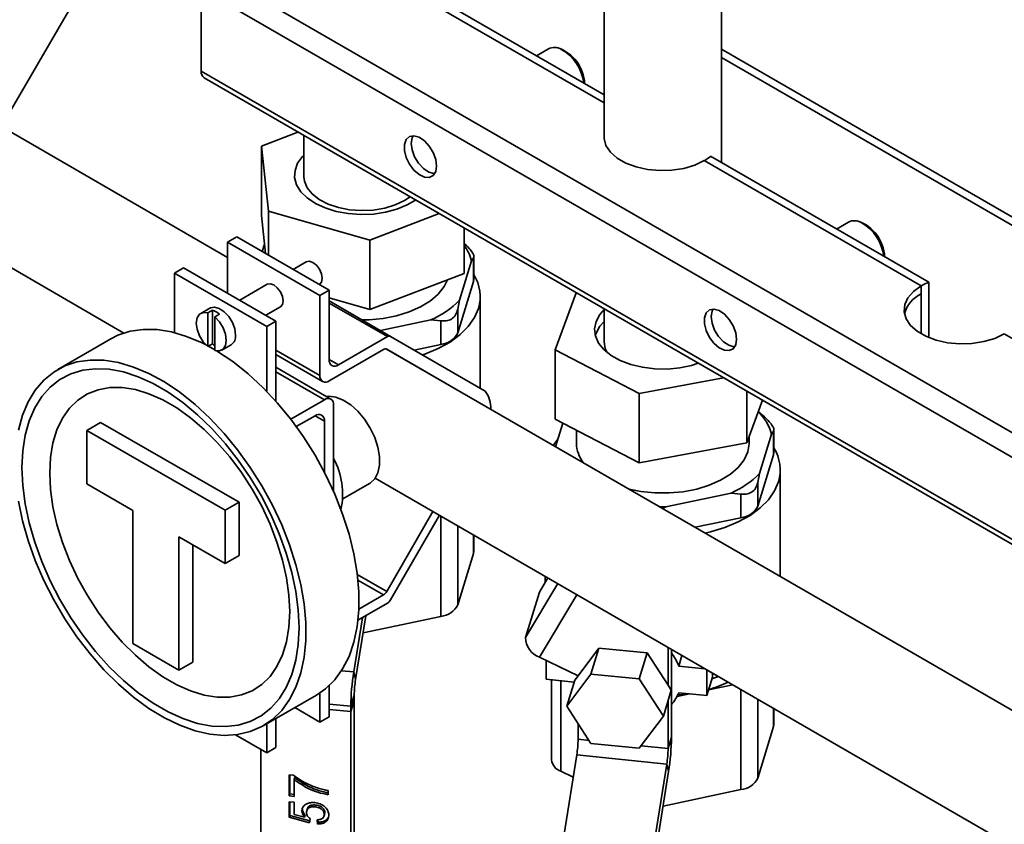
# Paper-space layout 'Blatt2' of a CAD drawing. Units: millimetres. Extents: x 0 to 2970, y 0 to 2100.
# Drawn here: x 1879 to 2256, y 619 to 927 of the extents above; entities that cross this region are included whole.
import ezdxf

# ---------------------------------------------------------------- set-up
doc = ezdxf.new("R2010")
doc.units = ezdxf.units.MM

psp = doc.layouts.new('Blatt2')

# ---------------------------------------------------------------- linework, layer by layer
at = {"color": 7, "linetype": 'Continuous', "lineweight": 35, "ltscale": 5}
for p, q in [((1875.79, 892.93), (1920.35, 969.72)), ((2102.7, 895.41), (2026.2, 939.57)), ((2102.7, 898.47), (2028.63, 941.23)), ((2102.7, 940.92), (2102.7, 882.42)), ((2147.7, 872.49), (2147.7, 939.82)), ((1948.42, 907.52), (1948.42, 938.96)), ((2085.02, 916.41), (2084.19, 916.53)), ((2081.41, 916.05), (2076.83, 913.41)), ((1958.56, 836.23), (1829.74, 910.6)), ((1949.61, 904.89), (2394.09, 648.3)), ((1971.48, 878.79), (1985.48, 884.18)), ((1987.79, 882.85), (1987.79, 867.1)), ((1974.27, 853.85), (1971.48, 878.79)), ((1971.48, 878.79), (1971.48, 852.25)), ((2227.07, 826.67), (2143.54, 874.9)), ((1807.24, 871.63), (1918.77, 807.24)), ((2224.19, 825.27), (2141.11, 873.24)), ((1973.11, 837.68), (1971.48, 852.25)), ((1974.27, 853.85), (1974.27, 837.01)), ((2013.08, 842.77), (1974.27, 853.85)), ((2039.56, 852.96), (2013.08, 842.77)), ((2196.31, 849.72), (2191.73, 847.07)), ((2199.93, 850.08), (2199.1, 850.2)), ((2049.11, 847.45), (2049.11, 830.1)), ((1962.1, 844.03), (1958.56, 841.99)), ((1993.92, 821.58), (1958.56, 841.99)), ((1958.56, 841.99), (1958.56, 822.51)), ((1997.45, 823.62), (1962.1, 844.03)), ((1972.7, 841.29), (1971.83, 838.41)), ((2013.08, 842.77), (2013.08, 816.23)), ((1988.69, 834.54), (1983.62, 831.61)), ((2047.38, 819.83), (2051.99, 834.91)), ((2052.69, 836.03), (2051.99, 834.91)), ((2052.69, 827.01), (2052.69, 836.03)), ((2052.84, 828.01), (2052.84, 836.58)), ((1941.69, 832.25), (1938.16, 830.21)), ((1973.51, 809.8), (1938.16, 830.21)), ((1938.16, 830.21), (1938.16, 807.41)), ((1977.05, 811.84), (1941.69, 832.25)), ((2049.11, 830.1), (2013.08, 816.23)), ((1973.74, 825.91), (1963.21, 819.83)), ((1993.62, 825.84), (1993.69, 825.88)), ((2046.68, 807.31), (2052.69, 827.01)), ((2227.07, 805.5), (2227.07, 826.67)), ((1997.45, 823.62), (1993.92, 821.58)), ((1997.45, 797.08), (1997.45, 823.62)), ((2084.02, 800.8), (2092.06, 822.65)), ((2224.19, 825.27), (2224.19, 822.21)), ((2224.19, 806.9), (2224.19, 825.27)), ((1993.92, 821.58), (1993.92, 790.96)), ((2013.08, 816.23), (1997.45, 820.69)), ((2020.98, 805.98), (1997.45, 819.56)), ((2047.38, 819.83), (2046.68, 816.34)), ((2055.29, 786.16), (2055.29, 821.17)), ((1951.77, 816.83), (1948.24, 814.79)), ((1952.74, 816), (1950.97, 814.98)), ((1950.97, 814.98), (1950.97, 802.07)), ((1952.74, 816), (1952.74, 803.09)), ((1973.21, 814.06), (1978.74, 817.25)), ((2046.68, 816.34), (2046.68, 807.31)), ((2102.7, 816.51), (2102.7, 803.83)), ((1955.39, 814.47), (1953.62, 813.45)), ((1953.62, 813.45), (1953.62, 800.54)), ((1977.05, 811.84), (1973.51, 809.8)), ((1977.05, 781.14), (1977.05, 811.84)), ((2017.08, 808.23), (2036.43, 812.3)), ((2040.25, 811.92), (2036.43, 812.3)), ((2040.25, 802.89), (2040.25, 811.92)), ((1973.51, 809.8), (1973.51, 784.95)), ((2099.64, 807.17), (2099.36, 806.28)), ((1913.81, 805.02), (1893.48, 793.29)), ((2019.73, 805.86), (2000.99, 795.04)), ((2057.24, 785.04), (2020.98, 805.98)), ((2330.74, 763.76), (2256.01, 806.9)), ((1952.74, 803.09), (1950.97, 802.07)), ((1951.23, 802.21), (1953.62, 800.87)), ((1956.36, 800.72), (1959.9, 802.76)), ((1997.45, 788.92), (2018.26, 800.93)), ((2307.92, 634.55), (2019.43, 801.09)), ((2019.51, 801.05), (2048.4, 784.37)), ((2030.04, 800.75), (2040.25, 802.89)), ((2116.2, 784.07), (2084.02, 800.8)), ((2084.02, 800.8), (2084.02, 774.26)), ((1977.05, 799.01), (1994.95, 788.67)), ((1998.11, 781.98), (1977.05, 794.13)), ((2148.42, 790.12), (2116.2, 784.07)), ((2157.38, 784.94), (2157.38, 765.26)), ((1995.61, 781.73), (1982.71, 774.29)), ((2116.2, 784.07), (2116.2, 757.53)), ((2163.35, 781.5), (2157.38, 765.26)), ((1999.14, 746.59), (1999.14, 779.69)), ((2161.77, 777.2), (2164.18, 775.12)), ((1904.57, 769.99), (1909.87, 773.05)), ((1962.91, 742.44), (1909.87, 773.05)), ((1984.85, 771.43), (1992.07, 775.6)), ((1995.61, 773.56), (1995.61, 753.98)), ((2116.2, 757.53), (2084.02, 774.26)), ((1904.57, 769.99), (1904.57, 749.58)), ((1957.6, 739.38), (1904.57, 769.99)), ((2086.93, 772.74), (2084.18, 763.72)), ((2092.15, 770.03), (2092.15, 765.04)), ((2167.6, 769.7), (2166.89, 768.57)), ((2167.6, 760.67), (2167.6, 769.7)), ((2167.75, 761.68), (2167.75, 770.25)), ((2158.25, 765.04), (2158.25, 767.62)), ((2162.29, 753.49), (2166.89, 768.57)), ((2157.38, 765.26), (2116.2, 757.53)), ((2161.58, 740.98), (2167.6, 760.67)), ((2170.2, 714.06), (2170.2, 754.84)), ((2015.07, 751.65), (2285.42, 595.58)), ((2162.29, 753.49), (2161.58, 750)), ((1904.57, 749.58), (1922.25, 739.37)), ((2002.65, 743.72), (2012.94, 749.67)), ((2161.58, 750), (2161.58, 740.98)), ((2126.42, 740.73), (2151.34, 745.96)), ((2155.15, 745.58), (2151.34, 745.96)), ((2155.15, 736.56), (2155.15, 745.58)), ((1922.25, 739.37), (1922.25, 688.34)), ((1957.6, 739.38), (1962.91, 742.44)), ((1957.6, 718.96), (1957.6, 739.38)), ((1962.91, 722.02), (1962.91, 742.44)), ((2126.42, 740.73), (2125.15, 740.07)), ((2037.15, 738.9), (2019.51, 708.35)), ((2020.98, 705.11), (2039.65, 737.46)), ((2137.61, 732.87), (2155.15, 736.56)), ((1939.92, 729.17), (1957.6, 718.96)), ((1939.92, 678.13), (1939.92, 729.17)), ((2052.84, 723.9), (2052.84, 729.84)), ((1945.23, 681.2), (1945.23, 726.11)), ((1957.6, 718.96), (1962.91, 722.02)), ((2052.69, 722.9), (2046.68, 703.2)), ((2077.95, 708.01), (2081.21, 713.47)), ((2080.2, 714.05), (2080.2, 711.78)), ((2018.26, 707.03), (2008.8, 701.57)), ((2072.66, 690.68), (2077.95, 708.01)), ((2008.48, 697.3), (2019.73, 703.79)), ((2010.17, 698.28), (2006.85, 677.51)), ((2011.45, 699.01), (2007.54, 674.61)), ((2040.25, 698.78), (2010.41, 692.51)), ((1922.25, 688.34), (1939.92, 678.13)), ((2100.76, 686.64), (2092.76, 675.96)), ((2100.76, 686.64), (2097.72, 676.69)), ((2119.24, 684.76), (2100.76, 686.64)), ((2127.24, 672.46), (2127.24, 686.9)), ((2078.05, 683.15), (2092.76, 675.96)), ((2119.24, 684.76), (2116.2, 674.81)), ((2127.24, 672.46), (2119.24, 684.76)), ((2128.54, 684.78), (2128.54, 686.15)), ((2128.54, 665.1), (2128.54, 684.78)), ((2132.55, 683.83), (2131.31, 679.76)), ((1939.92, 678.13), (1945.23, 681.2)), ((2080.53, 681.93), (2080.53, 674.72)), ((2141.38, 678.74), (2131.31, 679.76)), ((2007.54, 674.61), (2006.85, 677.51)), ((2097.72, 676.69), (2088.49, 664.36)), ((2092.76, 675.96), (2091.52, 674.31)), ((2116.2, 674.81), (2097.72, 676.69)), ((2142.08, 678.33), (2142.08, 668.46)), ((2142.08, 668.46), (2144.25, 675.56)), ((2144.25, 675.56), (2144.25, 677.08)), ((1997.45, 660.31), (1997.45, 672.26)), ((2091.3, 673.63), (2080.53, 674.72)), ((2082.65, 674.51), (2082.65, 643.89)), ((2091.52, 674.31), (2088.49, 664.36)), ((2125.44, 660.6), (2116.2, 674.81)), ((2128.48, 670.55), (2127.24, 672.46)), ((2142.76, 670.67), (2151.99, 672.61)), ((1972.22, 656.88), (1992.55, 668.62)), ((1993.92, 669.46), (1993.92, 658.27)), ((2007.04, 668.64), (2005.73, 664.37)), ((2007.04, 668.64), (2007.04, 666.59)), ((2128.48, 670.55), (2125.44, 660.6)), ((2130.66, 668.13), (2135.44, 669.13)), ((2142.08, 668.46), (2131.31, 669.55)), ((1993.92, 658.27), (1984.27, 663.84)), ((2007.04, 666.59), (2005.73, 662.33)), ((2005.73, 664.37), (2005.73, 662.33)), ((2007.04, 666.59), (2007.04, 548.2)), ((2088.49, 664.36), (2097.72, 650.15)), ((2127.24, 648.22), (2127.24, 666.47)), ((2128.54, 652.48), (2128.54, 665.1)), ((1993.92, 658.27), (1997.45, 660.31)), ((2005.73, 662.33), (2005.73, 543.93)), ((2116.2, 648.27), (2125.44, 660.6)), ((2167.75, 657.57), (2167.75, 663.51)), ((1973.51, 657.63), (1973.51, 646.49)), ((1977.05, 648.53), (1977.05, 659.67)), ((2092.77, 657.77), (2092.77, 651.73)), ((2167.6, 656.56), (2161.58, 636.87)), ((1973.51, 646.49), (1961.53, 653.41)), ((2128.54, 652.48), (2127.24, 648.22)), ((2097.72, 650.15), (2116.2, 648.27)), ((1971.27, 647.79), (1971.27, 547.44)), ((1973.51, 646.49), (1977.05, 648.53)), ((2092.26, 645.76), (2087.28, 614.69)), ((2126.73, 642.25), (2092.26, 645.76)), ((2126.73, 642.25), (2121.75, 611.18)), ((2127.43, 639.34), (2126.73, 642.25)), ((1982.14, 638.14), (1983.71, 637.98)), ((1982.14, 630.08), (1982.14, 638.14)), ((1982.35, 630.79), (1982.35, 638.12)), ((2090.89, 637.2), (2086.22, 639.47)), ((2127.43, 639.34), (2122.45, 608.28)), ((1984.3, 637.04), (1984.08, 636.33)), ((1984.08, 636.33), (1984.08, 629.88)), ((1982.35, 630.79), (1982.14, 630.08)), ((1984.08, 629.88), (1982.14, 630.08)), ((1984.08, 630.61), (1982.35, 630.79)), ((1997.12, 632.1), (1997.12, 630.49)), ((2155.15, 632.45), (2125.32, 626.18)), ((1982.14, 627.82), (1984.08, 627.62)), ((1982.14, 621.85), (1982.14, 627.82)), ((1982.35, 622.56), (1982.35, 627.8)), ((1984.08, 627.62), (1984.08, 622.97)), ((1992.24, 626.55), (1992.03, 625.84)), ((1982.35, 622.56), (1982.14, 621.85)), ((1990.01, 620.51), (1982.35, 622.56)), ((1984.08, 622.97), (1988.01, 621.93)), ((1987.22, 624.99), (1987, 624.28)), ((1988.23, 622.64), (1988.01, 621.93)), ((1989.1, 625.23), (1988.83, 624.34)), ((1995.45, 622.23), (1995.72, 623.12)), ((1995.78, 623.66), (1995.56, 622.95)), ((1995.67, 623.04), (1995.78, 623.66)), ((1989.92, 619.77), (1982.14, 621.85)), ((1990.11, 621.36), (1989.92, 619.77)), ((1993.03, 619.29), (1992.84, 620.92)), ((1993.25, 620), (1993.03, 619.29)), ((1993.25, 620), (1993.13, 620.96))]:
    psp.add_line(p, q, dxfattribs=at)
at = {"color": 1, "linetype": 'Continuous', "lineweight": 35, "ltscale": 5}
for p, q in [((2431.13, 669.68), (1952.49, 946)), ((2423, 664.99), (1948.42, 938.96)), ((2330.74, 810.29), (2147.7, 915.96)), ((2147.7, 912.69), (2330.74, 807.03)), ((1948.42, 907.52), (2395.77, 649.27)), ((2019.73, 805.86), (1997.45, 818.71)), ((1993.92, 790.96), (1977.05, 800.7)), ((2000.99, 795.04), (1997.45, 797.08)), ((1995.61, 781.73), (1977.05, 792.44)), ((1995.61, 773.56), (1992.07, 775.6)), ((2040.25, 698.78), (2040.25, 737.12)), ((2046.68, 733.4), (2046.68, 703.2)), ((2052.69, 722.9), (2052.69, 729.93)), ((2019.51, 708.35), (2008.21, 714.87)), ((2018.26, 707.03), (2008.46, 712.69)), ((2072.66, 690.68), (2084.96, 711.3)), ((2078.05, 683.15), (2092.31, 707.06)), ((2006.85, 677.51), (2002.18, 677.99)), ((2144.04, 674.88), (2146.5, 675.78)), ((2086.22, 674.14), (2086.22, 639.47)), ((2155.15, 632.45), (2155.15, 670.78)), ((2005.73, 664.37), (1997.45, 665.21)), ((2161.58, 667.07), (2161.58, 636.87)), ((2005.73, 662.33), (1997.45, 663.17)), ((2167.6, 656.56), (2167.6, 663.6)), ((2096.98, 651.3), (2092.77, 651.73)), ((2127.24, 648.22), (2116.95, 649.27))]:
    psp.add_line(p, q, dxfattribs=at)
at = {"color": 7, "linetype": 'Continuous', "lineweight": 35, "ltscale": 5, "flags": 128}
for points in [[(2038.58, 871.19), (2038.24, 873.71), (2037.27, 876.33), (2035.77, 878.79), (2033.91, 880.81), (2031.88, 882.18), (2029.9, 882.74), (2028.2, 882.44), (2026.95, 881.31), (2026.29, 879.46), (2026.29, 877.11), (2026.95, 874.5), (2028.2, 871.93), (2029.9, 869.66), (2031.88, 867.94), (2033.91, 866.96), (2035.77, 866.83), (2037.27, 867.56), (2038.24, 869.07), (2038.58, 871.19)], [(2029.55, 882.75), (2029.19, 881.99), (2028.85, 879.87)], [(2141.11, 873.24), (2137.45, 871.53), (2133.26, 870.29), (2128.72, 869.59), (2124.02, 869.45), (2119.37, 869.87), (2114.98, 870.85), (2111.04, 872.33), (2107.71, 874.25), (2105.15, 876.52), (2103.46, 879.06), (2102.73, 881.74), (2102.7, 882.42)], [(2028.85, 879.87), (2029.19, 877.35), (2030.16, 874.73), (2031.66, 872.27), (2033.52, 870.25), (2035.55, 868.88), (2037.53, 868.32), (2037.88, 868.31)], [(2030.53, 858.17), (2027.35, 856.29), (2023.42, 854.67), (2019.05, 853.5), (2014.37, 852.82), (2009.56, 852.64), (2004.78, 852.97), (2000.18, 853.81), (1995.92, 855.12), (1992.16, 856.86), (1989.01, 858.96), (1986.59, 861.37), (1984.97, 863.99), (1984.22, 866.74), (1984.36, 869.52), (1985.37, 872.24), (1987.24, 874.81), (1987.79, 875.38)], [(2028.41, 859.4), (2026.25, 857.94), (2022.73, 856.28), (2018.7, 855.05), (2014.32, 854.32), (2009.79, 854.11), (2005.27, 854.44), (2000.96, 855.28), (1997.03, 856.61), (1993.64, 858.37), (1990.93, 860.48), (1989.02, 862.86), (1987.98, 865.42), (1987.79, 867.1)], [(1994.73, 828.17), (1994.46, 829.88), (1993.69, 831.65), (1992.54, 833.2), (1991.19, 834.29), (1989.84, 834.76), (1988.69, 834.54)], [(1973.74, 825.91), (1974.89, 826.13), (1976.24, 825.66), (1977.59, 824.57), (1978.74, 823.02), (1979.51, 821.25), (1979.78, 819.54), (1979.51, 818.13), (1978.74, 817.25), (1978.74, 817.25)], [(1993.69, 825.88), (1993.69, 825.88), (1994.46, 826.76), (1994.73, 828.17)], [(2042.7, 827.63), (2041.45, 825.02), (2039.21, 822.14), (2036.19, 819.52), (2032.45, 817.22), (2028.11, 815.31), (2023.29, 813.83), (2018.11, 812.84), (2012.72, 812.35), (2010.03, 812.3)], [(2052.84, 828.01), (2052.83, 827.76), (2052.69, 827.01)], [(2256.01, 806.9), (2252.36, 805.19), (2248.17, 803.96), (2243.62, 803.26), (2238.92, 803.12), (2234.28, 803.54), (2229.89, 804.51), (2225.94, 805.99), (2222.62, 807.91), (2220.05, 810.19), (2218.37, 812.73), (2217.63, 815.41), (2217.88, 818.12), (2219.1, 820.74), (2221.23, 823.16), (2224.19, 825.27)], [(1950.97, 814.98), (1949.21, 815.13), (1947.79, 814.47), (1946.87, 813.07), (1946.55, 811.07), (1946.87, 808.71), (1947.79, 806.24), (1949.21, 803.94), (1950.97, 802.07)], [(1961.58, 806.48), (1961.27, 808.81), (1960.37, 811.26), (1958.98, 813.54), (1957.24, 815.41), (1955.36, 816.68), (1953.53, 817.21), (1951.94, 816.93), (1951.77, 816.83)], [(2054.61, 816.66), (2053.09, 813.14), (2050.74, 809.78), (2047.6, 806.64), (2043.73, 803.79), (2039.22, 801.27), (2034.14, 799.14), (2033.32, 798.85)], [(2102.91, 816.39), (2101.07, 814.31), (2099.64, 811.66)], [(2153.48, 804.86), (2153.15, 807.37), (2152.18, 810), (2150.68, 812.46), (2148.81, 814.48), (2146.78, 815.85), (2144.81, 816.41), (2143.1, 816.11), (2141.85, 814.97), (2141.19, 813.13), (2141.19, 810.78), (2141.85, 808.17), (2143.1, 805.59), (2144.81, 803.32), (2146.78, 801.61), (2148.81, 800.63), (2150.68, 800.5), (2152.18, 801.22), (2153.15, 802.73), (2153.48, 804.86)], [(2144.45, 816.42), (2144.09, 815.66), (2143.76, 813.53)], [(1953.62, 800.54), (1955.39, 800.38), (1956.81, 801.04), (1957.73, 802.45), (1958.04, 804.44), (1957.73, 806.8), (1956.81, 809.27), (1955.39, 811.57), (1953.62, 813.45)], [(2099.64, 811.66), (2099.08, 808.89), (2099.41, 806.12), (2100.61, 803.42), (2102.66, 800.9), (2105.47, 798.64), (2108.95, 796.71), (2112.98, 795.19), (2117.44, 794.12), (2122.15, 793.55), (2126.97, 793.48), (2131.73, 793.92), (2136.27, 794.86), (2138.82, 795.66)], [(2102.7, 811.7), (2101.07, 809.82), (2099.64, 807.17)], [(2143.76, 813.53), (2144.09, 811.02), (2145.06, 808.39), (2146.56, 805.93), (2148.43, 803.91), (2150.46, 802.55), (2152.43, 801.98), (2152.79, 801.97)], [(1913.81, 805.02), (1916.51, 806.38), (1921.18, 807.92), (1926.2, 808.65), (1931.53, 808.56), (1937.11, 807.66), (1942.86, 805.97), (1948.74, 803.48), (1950.28, 802.71)], [(2102.7, 803.83), (2103.13, 801.3), (2103.74, 799.92)], [(1954.47, 800.36), (1954.66, 800.24), (1960.57, 796.29), (1966.4, 791.66), (1972.07, 786.4), (1977.53, 780.59), (1982.72, 774.28), (1987.57, 767.55), (1992.03, 760.46), (1996.05, 753.11), (1999.59, 745.58), (2002.59, 737.94), (2005.04, 730.3), (2006.91, 722.72), (2008.16, 715.31), (2008.79, 708.14), (2008.79, 701.3), (2008.16, 694.85), (2006.91, 688.89), (2005.04, 683.46), (2002.59, 678.65), (1999.59, 674.49), (1996.05, 671.03), (1992.55, 668.62)], [(1878.43, 770.1), (1879.99, 775.8), (1882.14, 780.93), (1884.88, 785.42), (1888.15, 789.24), (1891.94, 792.32), (1896.18, 794.64), (1900.85, 796.18), (1905.87, 796.91), (1911.2, 796.83), (1916.78, 795.93), (1922.54, 794.23), (1928.41, 791.75), (1934.34, 788.51), (1940.24, 784.55), (1946.07, 779.92), (1951.74, 774.67), (1957.2, 768.85), (1962.39, 762.54), (1967.24, 755.81), (1971.7, 748.73), (1975.72, 741.38), (1979.26, 733.84), (1982.27, 726.21), (1984.71, 718.56), (1986.58, 710.99), (1987.83, 703.58), (1988.46, 696.41), (1988.46, 689.56), (1987.83, 683.12), (1986.58, 677.15), (1984.71, 671.73), (1982.27, 666.91), (1979.26, 662.75), (1975.72, 659.3), (1971.7, 656.59), (1967.24, 654.66), (1962.39, 653.52), (1957.2, 653.2), (1951.74, 653.69), (1946.07, 654.99), (1940.24, 657.08), (1934.34, 659.95), (1928.41, 663.55), (1922.54, 667.85), (1916.78, 672.8), (1911.2, 678.34), (1905.87, 684.41), (1900.85, 690.94), (1896.18, 697.86), (1891.94, 705.09), (1888.15, 712.54), (1884.88, 720.14), (1882.14, 727.79), (1879.99, 735.41), (1878.43, 742.91)], [(1879.77, 755.73), (1880.08, 762.17), (1881.01, 768.19), (1882.55, 773.69), (1884.68, 778.63), (1887.37, 782.94), (1890.6, 786.57), (1894.32, 789.48), (1898.49, 791.64), (1903.07, 793.01), (1907.99, 793.59), (1913.21, 793.37), (1918.65, 792.34), (1924.27, 790.53), (1929.98, 787.95), (1935.73, 784.63), (1941.44, 780.61), (1947.05, 775.95), (1952.5, 770.68), (1957.72, 764.89), (1962.64, 758.62), (1967.22, 751.96), (1971.39, 744.99), (1975.11, 737.78), (1978.33, 730.43), (1981.03, 723.01), (1983.15, 715.62), (1984.69, 708.33), (1985.62, 701.25), (1985.93, 694.44), (1985.62, 687.99), (1984.69, 681.98), (1983.15, 676.47), (1981.03, 671.54), (1978.33, 667.23), (1975.11, 663.6), (1971.39, 660.69), (1967.22, 658.53), (1962.64, 657.15), (1957.72, 656.58), (1952.5, 656.8), (1947.05, 657.83), (1941.44, 659.64), (1935.73, 662.22), (1929.98, 665.54), (1924.27, 669.55), (1918.65, 674.22), (1913.21, 679.48), (1907.99, 685.28), (1903.07, 691.55), (1898.49, 698.2), (1894.32, 705.18), (1890.6, 712.38), (1887.37, 719.74), (1884.68, 727.16), (1882.55, 734.55), (1881.01, 741.83), (1880.08, 748.92), (1879.77, 755.73)], [(1890.43, 753.66), (1890.74, 759.64), (1891.67, 765.18), (1893.2, 770.21), (1895.32, 774.66), (1897.99, 778.46), (1901.18, 781.57), (1904.85, 783.94), (1908.94, 785.54), (1913.41, 786.36), (1918.18, 786.37), (1923.21, 785.58), (1928.41, 784), (1933.72, 781.65), (1939.06, 778.57), (1944.37, 774.79), (1949.57, 770.36), (1954.59, 765.35), (1959.37, 759.82), (1963.84, 753.85), (1967.93, 747.52), (1971.6, 740.92), (1974.79, 734.12), (1977.46, 727.23), (1979.58, 720.34), (1981.11, 713.55), (1982.04, 706.93), (1982.35, 700.59), (1982.04, 694.61), (1981.11, 689.07), (1979.58, 684.04), (1977.46, 679.59), (1974.79, 675.79), (1971.6, 672.68), (1967.93, 670.31), (1963.84, 668.71), (1959.37, 667.89), (1954.59, 667.88), (1949.57, 668.67), (1944.37, 670.25), (1939.06, 672.6), (1933.72, 675.68), (1928.41, 679.46), (1923.21, 683.89), (1918.18, 688.9), (1913.41, 694.43), (1908.94, 700.4), (1904.85, 706.73), (1901.18, 713.33), (1897.99, 720.13), (1895.32, 727.02), (1893.2, 733.91), (1891.67, 740.7), (1890.74, 747.32), (1890.43, 753.66)], [(1996.45, 782.93), (1997.35, 783.02), (2000.02, 782.7), (2002.85, 781.61), (2005.71, 779.77), (2008.47, 777.29), (2011, 774.28), (2013.19, 770.88), (2014.92, 767.24), (2016.13, 763.54), (2016.74, 759.95), (2016.74, 756.64), (2016.13, 753.76), (2014.92, 751.45), (2013.19, 749.82), (2012.94, 749.67)], [(2083.25, 764.25), (2083.47, 764.57), (2085.05, 766.57)], [(2158.25, 765.04), (2158.25, 764.87), (2157.75, 761.73)], [(2157.75, 761.73), (2156.36, 758.68), (2154.12, 755.81), (2151.09, 753.19), (2147.36, 750.89), (2143.02, 748.98), (2138.19, 747.5), (2133.02, 746.51), (2127.62, 746.02), (2122.17, 746.04), (2116.79, 746.59), (2112.31, 747.47)], [(2167.75, 761.68), (2167.74, 761.42), (2167.6, 760.67)], [(2169.51, 750.33), (2167.99, 746.81), (2165.64, 743.45), (2162.5, 740.31), (2158.64, 737.45), (2154.12, 734.94), (2149.04, 732.81), (2143.5, 731.1), (2141.5, 730.62)], [(2126.42, 740.73), (2124.27, 740.72), (2124, 740.73)], [(2052.84, 723.9), (2052.83, 723.65), (2052.69, 722.9)], [(2167.75, 657.57), (2167.74, 657.32), (2167.6, 656.56)]]:
    psp.add_lwpolyline(points, dxfattribs=at)
at = {"color": 1, "linetype": 'Continuous', "lineweight": 35, "ltscale": 5, "flags": 128}
psp.add_lwpolyline([(2135.04, 669.17), (2133.85, 669.01), (2130.95, 668.7)], dxfattribs=at)
at = {"color": 7, "linetype": 'Continuous', "lineweight": 35, "ltscale": 25}
for centre, radius, start, end in [((2083.7, 911.49), 5.11, 58.8407, 116.6613), ((2080.21, 902.13), 15.07, 2.3926, 71.3641), ((2078.06, 901.05), 16.96, 6.4634, 60.7829), ((1951.24, 907.21), 2.83, 173.7012, 234.9867), ((2131.86, 889.38), 18.61, 299.8011, 308.8694), ((2198.6, 845.15), 5.11, 58.8407, 116.6613), ((2195.11, 835.8), 15.07, 2.3926, 71.3641), ((2192.97, 834.72), 16.96, 6.4634, 60.7829), ((2035.31, 830.5), 17.25, 14.817, 36.882), ((2039.38, 821.19), 15.89, 343.4363, 32.0663), ((2236.08, 804.55), 23.9, 112.1707, 119.8445), ((2229.18, 811.49), 11.83, 114.9476, 164.9546), ((2022.69, 843.99), 34.54, 293.4386, 315.6161), ((1950.34, 808.78), 7.61, 48.3945, 71.6108), ((2039.47, 810.9), 8.05, 275.5282, 333.5266), ((1957.7, 805.99), 3.91, 304.1656, 7.1466), ((2020.46, 804.84), 1.26, 65.686, 125.6182), ((1958.87, 810.26), 9.43, 229.4801, 236.2215), ((2018.99, 799.91), 1.26, 65.686, 125.6182), ((1999.61, 796.73), 2.18, 170.786, 309.2033), ((1996.07, 790.61), 2.18, 170.786, 309.2033), ((2047.39, 778.3), 11.94, 358.8601, 34.3554), ((1996.99, 780.04), 2.18, 350.786, 129.2033), ((2148.51, 763.38), 19.1, 15.7733, 46.1083), ((1993.45, 773.91), 2.18, 350.786, 129.2033), ((2104.88, 765.34), 12.73, 181.3319, 217.4057), ((2154.29, 754.85), 15.89, 343.4363, 32.0663), ((1973.87, 745.62), 28.72, 348.0132, 28.369), ((2137.6, 777.66), 34.54, 293.4386, 315.6161), ((2154.38, 744.57), 8.05, 275.5282, 333.5266), ((2016.35, 710.09), 3.61, 301.9547, 331.1444), ((2017.82, 706.85), 3.61, 301.9547, 331.1444), ((2039.47, 706.79), 8.05, 275.5282, 333.5266), ((2080.49, 690.59), 7.83, 179.3202, 251.8626), ((2113.85, 673.42), 18.57, 19.9797, 37.7409), ((2093.89, 663.52), 88.16, 170.8656, 179.4461), ((2047.11, 668.25), 40.07, 170.8656, 179.4461), ((2118, 674.73), 14.28, 317.581, 338.7569), ((2040.39, 653.34), 88.16, 350.8656, 359.4461), ((2052.7, 652.12), 40.07, 350.8656, 359.4461), ((2087.17, 648.61), 40.07, 350.8656, 359.4461), ((2087.82, 644.41), 5.2, 185.798, 252.0615), ((2154.38, 640.46), 8.05, 275.5282, 333.5266)]:
    psp.add_arc(centre, radius, start, end, dxfattribs=at)
at = {"color": 1, "linetype": 'Continuous', "lineweight": 35, "ltscale": 25}
psp.add_arc((2129.16, 719.51), 50.57, 285.6561, 294.7254, dxfattribs=at)
at = {"color": 7, "linetype": 'Continuous', "lineweight": 35, "ltscale": 5}
for points, knots in [([(2049.27, 841.46), (2049.92, 840.84), (2051.22, 839.6), (2052.46, 837.93), (2052.95, 836.69), (2052.77, 836.24), (2052.69, 836.03)], [0, 0, 0, 0, 0.2658, 0.532577, 0.784173, 1, 1, 1, 1]), ([(2046.68, 816.34), (2046.45, 815.58), (2046, 814.06), (2044.38, 812.52), (2042.37, 811.78), (2040.92, 811.87), (2040.25, 811.92)], [0, 0, 0, 0, 0.265807, 0.532583, 0.784179, 1, 1, 1, 1]), ([(2164.18, 775.12), (2164.83, 774.5), (2166.12, 773.27), (2167.36, 771.6), (2167.86, 770.36), (2167.68, 769.91), (2167.6, 769.7)], [0, 0, 0, 0, 0.2658, 0.532577, 0.784173, 1, 1, 1, 1]), ([(2161.58, 750), (2161.36, 749.24), (2160.91, 747.72), (2159.29, 746.19), (2157.27, 745.45), (2155.82, 745.54), (2155.15, 745.58)], [0, 0, 0, 0, 0.265807, 0.532583, 0.784179, 1, 1, 1, 1]), ([(1983.71, 637.98), (1985.31, 636.87), (1988.17, 634.87), (1991.52, 633.63), (1992.99, 633.08)], [0, 0, 0, 0, 0.559645, 1, 1, 1, 1]), ([(1997.12, 630.49), (1995.78, 630.76), (1993.12, 631.3), (1988.57, 633.13), (1985.78, 635.12), (1984.08, 636.33)], [0, 0, 0, 0, 0.280063, 0.560407, 1, 1, 1, 1]), ([(1997.33, 631.2), (1996, 631.47), (1993.34, 632.01), (1988.78, 633.84), (1986, 635.83), (1984.3, 637.04)], [0, 0, 0, 0, 0.280063, 0.560407, 1, 1, 1, 1]), ([(1992.99, 633.08), (1993.75, 632.85), (1995.11, 632.44), (1996.5, 632.2), (1997.12, 632.1)], [0, 0, 0, 0, 0.55991, 1, 1, 1, 1]), ([(1987, 624.28), (1987.09, 624.84), (1987.27, 625.98), (1988.66, 627.05), (1990.28, 627.55), (1991.37, 627.49), (1991.91, 627.47)], [0, 0, 0, 0, 0.27917, 0.558797, 0.779169, 1, 1, 1, 1]), ([(1992.24, 626.55), (1991.77, 626.58), (1990.81, 626.62), (1989.65, 626.14), (1989.15, 625.52), (1989.1, 625.18), (1989.09, 625.14)], [0, 0, 0, 0, 0.346139, 0.690169, 0.961127, 1, 1, 1, 1]), ([(1991.91, 627.47), (1992.63, 627.35), (1993.92, 627.14), (1995, 626.45), (1995.47, 626.14)], [0, 0, 0, 0, 0.559726, 1, 1, 1, 1]), ([(1995.78, 623.66), (1995.73, 624.08), (1995.62, 624.91), (1994.59, 625.87), (1993.41, 626.38), (1992.63, 626.5), (1992.24, 626.55)], [0, 0, 0, 0, 0.279539, 0.558252, 0.778884, 1, 1, 1, 1]), ([(1995.47, 626.14), (1996.07, 625.58), (1997.14, 624.58), (1997.26, 623.32), (1997.31, 622.76)], [0, 0, 0, 0, 0.558485, 1, 1, 1, 1]), ([(1988.01, 621.93), (1987.7, 622.34), (1987.13, 623.08), (1987.04, 623.91), (1987, 624.28)], [0, 0, 0, 0, 0.559939, 1, 1, 1, 1]), ([(1988.23, 622.64), (1987.91, 623.05), (1987.35, 623.79), (1987.26, 624.62), (1987.22, 624.99)], [0, 0, 0, 0, 0.559939, 1, 1, 1, 1]), ([(1992.03, 625.84), (1991.55, 625.87), (1990.6, 625.91), (1989.41, 625.44), (1988.82, 624.57), (1988.77, 623.96), (1988.75, 623.65)], [0, 0, 0, 0, 0.280653, 0.559595, 0.77929, 1, 1, 1, 1]), ([(1988.75, 623.65), (1988.76, 623.41), (1988.79, 622.93), (1989.19, 622.09), (1989.76, 621.64), (1990.11, 621.36)], [0, 0, 0, 0, 0.280925, 0.561161, 1, 1, 1, 1]), ([(1995.56, 622.95), (1995.51, 623.37), (1995.4, 624.2), (1994.37, 625.16), (1993.19, 625.67), (1992.42, 625.79), (1992.03, 625.84)], [0, 0, 0, 0, 0.279539, 0.558252, 0.778884, 1, 1, 1, 1]), ([(1992.84, 620.92), (1993.23, 620.95), (1994.02, 621), (1994.98, 621.45), (1995.5, 622.17), (1995.54, 622.69), (1995.56, 622.95)], [0, 0, 0, 0, 0.280714, 0.559926, 0.779622, 1, 1, 1, 1]), ([(1997.31, 622.76), (1997.26, 622.22), (1997.15, 621.13), (1996.03, 619.95), (1994.57, 619.34), (1993.55, 619.3), (1993.03, 619.29)], [0, 0, 0, 0, 0.28007, 0.559249, 0.779432, 1, 1, 1, 1]), ([(1997.11, 621.81), (1996.81, 621.39), (1996.25, 620.63), (1994.78, 620.05), (1993.76, 620.02), (1993.25, 620)], [0, 0, 0, 0, 0.369233, 0.684341, 1, 1, 1, 1])]:
    psp.add_open_spline(points, degree=3, knots=knots, dxfattribs=at)

doc.saveas('drawing.dxf')
